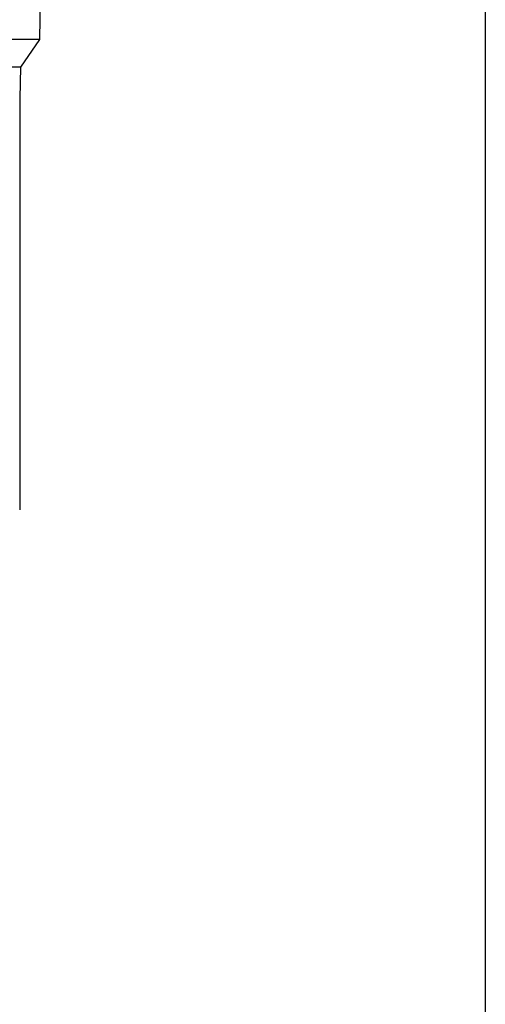
# Model space of a CAD drawing. Units: millimetres. Extents: x 0 to 33640, y 0 to 23760.
# Drawn here: x 3433 to 3465, y 9394 to 9462 of the extents above; entities that cross this region are included whole.
import ezdxf

# ---------------------------------------------------------------- set-up
doc = ezdxf.new("R2010")
doc.units = ezdxf.units.MM
doc.layers.add('YKK_13', color=4, linetype='Continuous', lineweight=30)
doc.layers.add('YKK_A1', color=4, linetype='Continuous', lineweight=30)

msp = doc.modelspace()

# ---------------------------------------------------------------- linework, layer by layer
at = {"layer": 'YKK_13'}
for p, q in [((3434.429, 9481.073), (3434.08, 9461.073)), ((3434.08, 9461.073), (3402.579, 9461.073)), ((3434.08, 9461.073), (3432.768, 9459.131)), ((3432.768, 9459.131), (3431.739, 9459.131)), ((3432.768, 9459.131), (3432.729, 9456.969)), ((3432.729, 9456.968), (3432.729, 9429.381)), ((3432.711, 9430.418), (3432.725, 9429.9)), ((3432.725, 9429.9), (3432.729, 9429.381)), ((3432.725, 9428.863), (3432.711, 9428.345)), ((3432.729, 9429.381), (3432.725, 9428.863))]:
    msp.add_line(p, q, dxfattribs=at)
at = {"layer": 'YKK_A1'}
msp.add_line((3465.079, 11675), (3465.079, 8875), dxfattribs=at)

doc.saveas('drawing.dxf')
